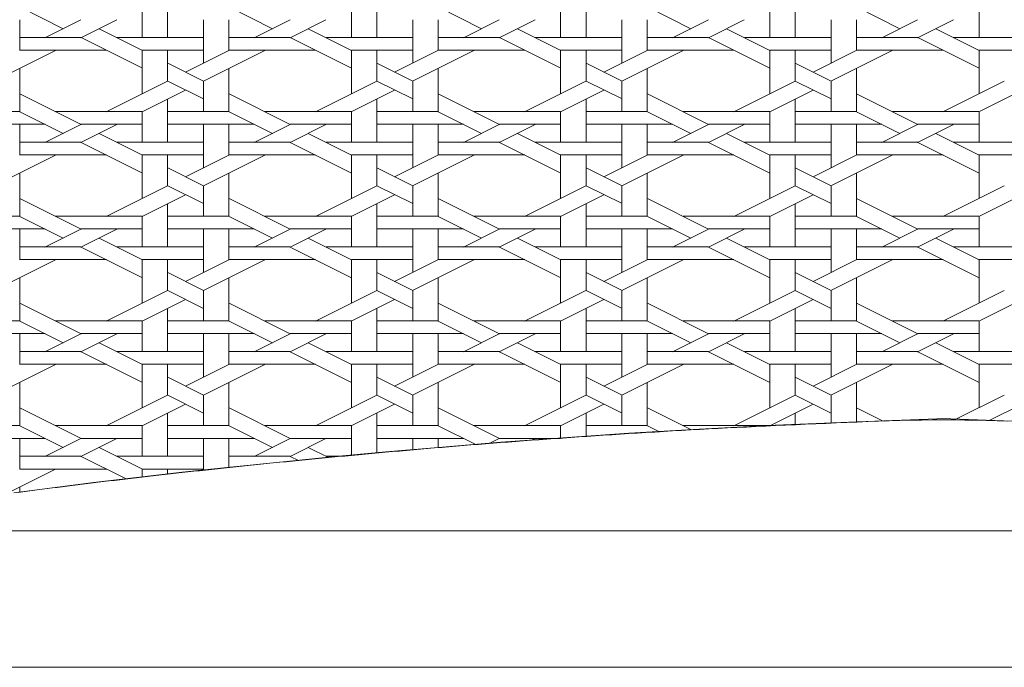
# Model space of a CAD drawing. Units: inches. Extents: x 0 to 7.9, y 0 to 12.5.
# Drawn here: x 2.6 to 2.9, y 12.1 to 12.3 of the extents above; entities that cross this region are included whole.
import ezdxf

# ---------------------------------------------------------------- set-up
doc = ezdxf.new("R2010")
doc.units = ezdxf.units.IN
doc.header["$LTSCALE"] = 0.03937
doc.header["$MEASUREMENT"] = 0
doc.layers.get('0').update_dxf_attribs({"lineweight": 0})

msp = doc.modelspace()

# ---------------------------------------------------------------- linework, layer by layer
at = {"linetype": 'Continuous'}
for p, q in [((2.61535, 12.31143), (2.61535, 12.3257)), ((2.68424, 12.31143), (2.68424, 12.3257)), ((2.75314, 12.31143), (2.75314, 12.3257)), ((2.82204, 12.31143), (2.82204, 12.3257)), ((2.58093, 12.31441), (2.56666, 12.32155)), ((2.60699, 12.31143), (2.60699, 12.32152)), ((2.64983, 12.31441), (2.63556, 12.32155)), ((2.67588, 12.31143), (2.67588, 12.32152)), ((2.71873, 12.31441), (2.70446, 12.32155)), ((2.74478, 12.31143), (2.74478, 12.32152)), ((2.78762, 12.31441), (2.77336, 12.32155)), ((2.81368, 12.31143), (2.81368, 12.32152)), ((2.85652, 12.31441), (2.84225, 12.32155)), ((2.88258, 12.31143), (2.88258, 12.32152)), ((2.56663, 12.30725), (2.56663, 12.31734)), ((2.57494, 12.31145), (2.58676, 12.31736)), ((2.58676, 12.31145), (2.59858, 12.31736)), ((2.62717, 12.30307), (2.62717, 12.31734)), ((2.63552, 12.30725), (2.63552, 12.31734)), ((2.64384, 12.31145), (2.65566, 12.31736)), ((2.65566, 12.31145), (2.66748, 12.31736)), ((2.69606, 12.30307), (2.69606, 12.31734)), ((2.70442, 12.30725), (2.70442, 12.31734)), ((2.71274, 12.31145), (2.72456, 12.31736)), ((2.72456, 12.31145), (2.73638, 12.31736)), ((2.76496, 12.30307), (2.76496, 12.31734)), ((2.77332, 12.30725), (2.77332, 12.31734)), ((2.78163, 12.31145), (2.79345, 12.31736)), ((2.79345, 12.31145), (2.80528, 12.31736)), ((2.83386, 12.30307), (2.83386, 12.31734)), ((2.84222, 12.30725), (2.84222, 12.31734)), ((2.85053, 12.31145), (2.86235, 12.31736)), ((2.86235, 12.31145), (2.87417, 12.31736)), ((2.60702, 12.30728), (2.59275, 12.31441)), ((2.67592, 12.30728), (2.66165, 12.31441)), ((2.74482, 12.30728), (2.73055, 12.31441)), ((2.81371, 12.30728), (2.79945, 12.31441)), ((2.88261, 12.30728), (2.86834, 12.31441)), ((2.56662, 12.31149), (2.5868, 12.31149)), ((2.60702, 12.30137), (2.58684, 12.31146)), ((2.59862, 12.31149), (2.62716, 12.31149)), ((2.63552, 12.31149), (2.6557, 12.31149)), ((2.67592, 12.30137), (2.65574, 12.31146)), ((2.66752, 12.31149), (2.69606, 12.31149)), ((2.70441, 12.31149), (2.72459, 12.31149)), ((2.74482, 12.30137), (2.72464, 12.31146)), ((2.73641, 12.31149), (2.76495, 12.31149)), ((2.77331, 12.31149), (2.79349, 12.31149)), ((2.81371, 12.30137), (2.79353, 12.31146)), ((2.80531, 12.31149), (2.83385, 12.31149)), ((2.84221, 12.31149), (2.86239, 12.31149)), ((2.88261, 12.30137), (2.86243, 12.31146)), ((2.87421, 12.31149), (2.90275, 12.31149)), ((2.55822, 12.29718), (2.5784, 12.30727)), ((2.56662, 12.30731), (2.59516, 12.30731)), ((2.60698, 12.30731), (2.62716, 12.30731)), ((2.60699, 12.29298), (2.60699, 12.30725)), ((2.61535, 12.29716), (2.61535, 12.30725)), ((2.62121, 12.30014), (2.63548, 12.30727)), ((2.62712, 12.29718), (2.6473, 12.30727)), ((2.63552, 12.30731), (2.66406, 12.30731)), ((2.67588, 12.30731), (2.69606, 12.30731)), ((2.67588, 12.29298), (2.67588, 12.30725)), ((2.68424, 12.29716), (2.68424, 12.30725)), ((2.69011, 12.30014), (2.70438, 12.30727)), ((2.69602, 12.29718), (2.7162, 12.30727)), ((2.70441, 12.30731), (2.73295, 12.30731)), ((2.74477, 12.30731), (2.76495, 12.30731)), ((2.74478, 12.29298), (2.74478, 12.30725)), ((2.75314, 12.29716), (2.75314, 12.30725)), ((2.75901, 12.30014), (2.77327, 12.30727)), ((2.76492, 12.29718), (2.7851, 12.30727)), ((2.77331, 12.30731), (2.80185, 12.30731)), ((2.81367, 12.30731), (2.83385, 12.30731)), ((2.81368, 12.29298), (2.81368, 12.30725)), ((2.82204, 12.29716), (2.82204, 12.30725)), ((2.8279, 12.30014), (2.84217, 12.30727)), ((2.83381, 12.29718), (2.85399, 12.30727)), ((2.84221, 12.30731), (2.87075, 12.30731)), ((2.88257, 12.30731), (2.90275, 12.30731)), ((2.88258, 12.29298), (2.88258, 12.30725)), ((2.56663, 12.28707), (2.56663, 12.30134)), ((2.6272, 12.29719), (2.61538, 12.3031)), ((2.63552, 12.28707), (2.63552, 12.30134)), ((2.6961, 12.29719), (2.68428, 12.3031)), ((2.70442, 12.28707), (2.70442, 12.30134)), ((2.765, 12.29719), (2.75318, 12.3031)), ((2.77332, 12.28707), (2.77332, 12.30134)), ((2.83389, 12.29719), (2.82207, 12.3031)), ((2.84222, 12.28707), (2.84222, 12.30134)), ((2.59512, 12.28709), (2.6153, 12.29718)), ((2.60694, 12.28709), (2.62121, 12.29423)), ((2.6272, 12.29128), (2.61538, 12.29719)), ((2.62717, 12.28707), (2.62717, 12.29716)), ((2.66402, 12.28709), (2.6842, 12.29718)), ((2.67584, 12.28709), (2.69011, 12.29423)), ((2.6961, 12.29128), (2.68428, 12.29719)), ((2.69606, 12.28707), (2.69606, 12.29716)), ((2.73292, 12.28709), (2.75309, 12.29718)), ((2.74474, 12.28709), (2.75901, 12.29423)), ((2.765, 12.29128), (2.75318, 12.29719)), ((2.76496, 12.28707), (2.76496, 12.29716)), ((2.80181, 12.28709), (2.82199, 12.29718)), ((2.81363, 12.28709), (2.8279, 12.29423)), ((2.83389, 12.29128), (2.82207, 12.29719)), ((2.83386, 12.28707), (2.83386, 12.29716)), ((2.87071, 12.28709), (2.89089, 12.29718)), ((2.88253, 12.28709), (2.8968, 12.29423)), ((2.58684, 12.28292), (2.56666, 12.29301)), ((2.61535, 12.27698), (2.61535, 12.29125)), ((2.65574, 12.28292), (2.63556, 12.29301)), ((2.68424, 12.27698), (2.68424, 12.29125)), ((2.72464, 12.28292), (2.70446, 12.29301)), ((2.75314, 12.27698), (2.75314, 12.29125)), ((2.79353, 12.28292), (2.77335, 12.29301)), ((2.82204, 12.27698), (2.82204, 12.29125)), ((2.86243, 12.28292), (2.84225, 12.29301)), ((2.54644, 12.28713), (2.56662, 12.28713)), ((2.58093, 12.27996), (2.56666, 12.2871)), ((2.57844, 12.28713), (2.60698, 12.28713)), ((2.60699, 12.27698), (2.60699, 12.28707)), ((2.61534, 12.28713), (2.63552, 12.28713)), ((2.64983, 12.27996), (2.63556, 12.2871)), ((2.64734, 12.28713), (2.67588, 12.28713)), ((2.67588, 12.27698), (2.67588, 12.28707)), ((2.68424, 12.28713), (2.70441, 12.28713)), ((2.71873, 12.27996), (2.70446, 12.2871)), ((2.71624, 12.28713), (2.74477, 12.28713)), ((2.74478, 12.27698), (2.74478, 12.28707)), ((2.75313, 12.28713), (2.77331, 12.28713)), ((2.78762, 12.27996), (2.77336, 12.2871)), ((2.78513, 12.28713), (2.81367, 12.28713)), ((2.81368, 12.27698), (2.81368, 12.28707)), ((2.82203, 12.28713), (2.84221, 12.28713)), ((2.85652, 12.27996), (2.84225, 12.2871)), ((2.85403, 12.28713), (2.88257, 12.28713)), ((2.88258, 12.27698), (2.88258, 12.28707)), ((2.54644, 12.28295), (2.57498, 12.28295)), ((2.56663, 12.2728), (2.56663, 12.28289)), ((2.57494, 12.27701), (2.58676, 12.28292)), ((2.58676, 12.27701), (2.59858, 12.28292)), ((2.5868, 12.28295), (2.60698, 12.28295)), ((2.61534, 12.28295), (2.64388, 12.28295)), ((2.62717, 12.26863), (2.62717, 12.28289)), ((2.63552, 12.2728), (2.63552, 12.28289)), ((2.64384, 12.27701), (2.65566, 12.28292)), ((2.65566, 12.27701), (2.66748, 12.28292)), ((2.6557, 12.28295), (2.67588, 12.28295)), ((2.68424, 12.28295), (2.71277, 12.28295)), ((2.69606, 12.26863), (2.69606, 12.28289)), ((2.70442, 12.2728), (2.70442, 12.28289)), ((2.71274, 12.277), (2.72456, 12.28292)), ((2.72456, 12.277), (2.73638, 12.28292)), ((2.72459, 12.28295), (2.74477, 12.28295)), ((2.75313, 12.28295), (2.78167, 12.28295)), ((2.76496, 12.26863), (2.76496, 12.28289)), ((2.77332, 12.2728), (2.77332, 12.28289)), ((2.78163, 12.277), (2.79345, 12.28292)), ((2.79345, 12.277), (2.80528, 12.28292)), ((2.79349, 12.28295), (2.81367, 12.28295)), ((2.82203, 12.28295), (2.85057, 12.28295)), ((2.83386, 12.26863), (2.83386, 12.28289)), ((2.84222, 12.2728), (2.84222, 12.28289)), ((2.85053, 12.277), (2.86235, 12.28292)), ((2.86235, 12.277), (2.87417, 12.28292)), ((2.86239, 12.28295), (2.88257, 12.28295)), ((2.60702, 12.27283), (2.59275, 12.27996)), ((2.67592, 12.27283), (2.66165, 12.27996)), ((2.74482, 12.27283), (2.73055, 12.27996)), ((2.81371, 12.27283), (2.79944, 12.27996)), ((2.88261, 12.27283), (2.86834, 12.27996)), ((2.56662, 12.27704), (2.5868, 12.27704)), ((2.60702, 12.26692), (2.58684, 12.27701)), ((2.59862, 12.27704), (2.62716, 12.27704)), ((2.63552, 12.27704), (2.6557, 12.27704)), ((2.67592, 12.26692), (2.65574, 12.27701)), ((2.66752, 12.27704), (2.69606, 12.27704)), ((2.70441, 12.27704), (2.72459, 12.27704)), ((2.74482, 12.26692), (2.72464, 12.27701)), ((2.73641, 12.27704), (2.76495, 12.27704)), ((2.77331, 12.27704), (2.79349, 12.27704)), ((2.81371, 12.26692), (2.79353, 12.27701)), ((2.80531, 12.27704), (2.83385, 12.27704)), ((2.84221, 12.27704), (2.86239, 12.27704)), ((2.88261, 12.26692), (2.86243, 12.27701)), ((2.87421, 12.27704), (2.90275, 12.27704)), ((2.55822, 12.26274), (2.5784, 12.27283)), ((2.56662, 12.27286), (2.59516, 12.27286)), ((2.60698, 12.27286), (2.62716, 12.27286)), ((2.60699, 12.25854), (2.60699, 12.2728)), ((2.61535, 12.26272), (2.61535, 12.2728)), ((2.62121, 12.26569), (2.63548, 12.27283)), ((2.62712, 12.26274), (2.6473, 12.27283)), ((2.63552, 12.27286), (2.66406, 12.27286)), ((2.67588, 12.27286), (2.69606, 12.27286)), ((2.67588, 12.25854), (2.67588, 12.2728)), ((2.68424, 12.26272), (2.68424, 12.2728)), ((2.69011, 12.26569), (2.70438, 12.27283)), ((2.69602, 12.26274), (2.7162, 12.27283)), ((2.70441, 12.27286), (2.73295, 12.27286)), ((2.74477, 12.27286), (2.76495, 12.27286)), ((2.74478, 12.25854), (2.74478, 12.2728)), ((2.75314, 12.26272), (2.75314, 12.2728)), ((2.75901, 12.26569), (2.77327, 12.27283)), ((2.76492, 12.26274), (2.7851, 12.27283)), ((2.77331, 12.27286), (2.80185, 12.27286)), ((2.81367, 12.27286), (2.83385, 12.27286)), ((2.81368, 12.25854), (2.81368, 12.2728)), ((2.82204, 12.26272), (2.82204, 12.2728)), ((2.8279, 12.26569), (2.84217, 12.27283)), ((2.83381, 12.26274), (2.85399, 12.27283)), ((2.84221, 12.27286), (2.87075, 12.27286)), ((2.88257, 12.27286), (2.90275, 12.27286)), ((2.88258, 12.25854), (2.88258, 12.2728)), ((2.6272, 12.26274), (2.61538, 12.26865)), ((2.6961, 12.26274), (2.68428, 12.26865)), ((2.765, 12.26274), (2.75318, 12.26865)), ((2.83389, 12.26274), (2.82207, 12.26865)), ((2.56663, 12.25263), (2.56663, 12.26689)), ((2.63552, 12.25263), (2.63552, 12.26689)), ((2.70442, 12.25263), (2.70442, 12.26689)), ((2.77332, 12.25263), (2.77332, 12.26689)), ((2.84222, 12.25263), (2.84222, 12.26689)), ((2.59512, 12.25265), (2.6153, 12.26274)), ((2.6272, 12.25683), (2.61538, 12.26274)), ((2.62717, 12.25263), (2.62717, 12.26272)), ((2.66402, 12.25265), (2.6842, 12.26274)), ((2.6961, 12.25683), (2.68428, 12.26274)), ((2.69606, 12.25263), (2.69606, 12.26272)), ((2.73292, 12.25265), (2.7531, 12.26274)), ((2.765, 12.25683), (2.75318, 12.26274)), ((2.76496, 12.25263), (2.76496, 12.26272)), ((2.80181, 12.25265), (2.82199, 12.26274)), ((2.83389, 12.25683), (2.82207, 12.26274)), ((2.83386, 12.25263), (2.83386, 12.26272)), ((2.87071, 12.25265), (2.89089, 12.26274)), ((2.58684, 12.24847), (2.56666, 12.25856)), ((2.60694, 12.25265), (2.62121, 12.25978)), ((2.65574, 12.24847), (2.63556, 12.25856)), ((2.67584, 12.25265), (2.69011, 12.25978)), ((2.72464, 12.24847), (2.70446, 12.25856)), ((2.74474, 12.25265), (2.75901, 12.25978)), ((2.79353, 12.24847), (2.77335, 12.25856)), ((2.81363, 12.25265), (2.8279, 12.25978)), ((2.86243, 12.24847), (2.84225, 12.25856)), ((2.88253, 12.25265), (2.8968, 12.25978)), ((2.61535, 12.24254), (2.61535, 12.2568)), ((2.68424, 12.24254), (2.68424, 12.2568)), ((2.75314, 12.24254), (2.75314, 12.2568)), ((2.82204, 12.24254), (2.82204, 12.2568)), ((2.54644, 12.25268), (2.56662, 12.25268)), ((2.58093, 12.24551), (2.56666, 12.25265)), ((2.57844, 12.25268), (2.60698, 12.25268)), ((2.60699, 12.24254), (2.60699, 12.25263)), ((2.61534, 12.25268), (2.63552, 12.25268)), ((2.64983, 12.24551), (2.63556, 12.25265)), ((2.64734, 12.25268), (2.67588, 12.25268)), ((2.67588, 12.24254), (2.67588, 12.25263)), ((2.68424, 12.25268), (2.70441, 12.25268)), ((2.71873, 12.24551), (2.70446, 12.25265)), ((2.71624, 12.25268), (2.74477, 12.25268)), ((2.74478, 12.24254), (2.74478, 12.25263)), ((2.75313, 12.25268), (2.77331, 12.25268)), ((2.78762, 12.24551), (2.77335, 12.25265)), ((2.78513, 12.25268), (2.81367, 12.25268)), ((2.81368, 12.24254), (2.81368, 12.25263)), ((2.82203, 12.25268), (2.84221, 12.25268)), ((2.85652, 12.24551), (2.84225, 12.25265)), ((2.85403, 12.25268), (2.88257, 12.25268)), ((2.88258, 12.24254), (2.88258, 12.25263)), ((2.54644, 12.2485), (2.57498, 12.2485)), ((2.56663, 12.23836), (2.56663, 12.24845)), ((2.57494, 12.24256), (2.58676, 12.24847)), ((2.58676, 12.24256), (2.59858, 12.24847)), ((2.5868, 12.2485), (2.60698, 12.2485)), ((2.60702, 12.23838), (2.59275, 12.24551)), ((2.61534, 12.2485), (2.64388, 12.2485)), ((2.62717, 12.23418), (2.62717, 12.24845)), ((2.63552, 12.23836), (2.63552, 12.24845)), ((2.64384, 12.24256), (2.65566, 12.24847)), ((2.65566, 12.24256), (2.66748, 12.24847)), ((2.6557, 12.2485), (2.67588, 12.2485)), ((2.67592, 12.23838), (2.66165, 12.24551)), ((2.68424, 12.2485), (2.71277, 12.2485)), ((2.69606, 12.23418), (2.69606, 12.24845)), ((2.70442, 12.23836), (2.70442, 12.24845)), ((2.71274, 12.24256), (2.72456, 12.24847)), ((2.72456, 12.24256), (2.73638, 12.24847)), ((2.72459, 12.2485), (2.74477, 12.2485)), ((2.74482, 12.23838), (2.73055, 12.24551)), ((2.75313, 12.2485), (2.78167, 12.2485)), ((2.76496, 12.23418), (2.76496, 12.24845)), ((2.77332, 12.23836), (2.77332, 12.24845)), ((2.78163, 12.24256), (2.79345, 12.24847)), ((2.79345, 12.24256), (2.80528, 12.24847)), ((2.79349, 12.2485), (2.81367, 12.2485)), ((2.81371, 12.23838), (2.79944, 12.24551)), ((2.82203, 12.2485), (2.85057, 12.2485)), ((2.83386, 12.23418), (2.83386, 12.24845)), ((2.84222, 12.23836), (2.84222, 12.24845)), ((2.85053, 12.24256), (2.86235, 12.24847)), ((2.86235, 12.24256), (2.87417, 12.24847)), ((2.86239, 12.2485), (2.88257, 12.2485)), ((2.88261, 12.23838), (2.86834, 12.24551)), ((2.56662, 12.24259), (2.5868, 12.24259)), ((2.60702, 12.23247), (2.58684, 12.24256)), ((2.59862, 12.24259), (2.62716, 12.24259)), ((2.63552, 12.24259), (2.6557, 12.24259)), ((2.67592, 12.23247), (2.65574, 12.24256)), ((2.66752, 12.24259), (2.69606, 12.24259)), ((2.70441, 12.24259), (2.72459, 12.24259)), ((2.74482, 12.23247), (2.72464, 12.24256)), ((2.73641, 12.24259), (2.76495, 12.24259)), ((2.77331, 12.24259), (2.79349, 12.24259)), ((2.81371, 12.23247), (2.79353, 12.24256)), ((2.80531, 12.24259), (2.83385, 12.24259)), ((2.84221, 12.24259), (2.86239, 12.24259)), ((2.88261, 12.23247), (2.86243, 12.24256)), ((2.87421, 12.24259), (2.90275, 12.24259)), ((2.55822, 12.22829), (2.5784, 12.23838)), ((2.56662, 12.23841), (2.59516, 12.23841)), ((2.60698, 12.23841), (2.62716, 12.23841)), ((2.60699, 12.22409), (2.60699, 12.23836)), ((2.61535, 12.22827), (2.61535, 12.23836)), ((2.62121, 12.23124), (2.63548, 12.23838)), ((2.62712, 12.22829), (2.6473, 12.23838)), ((2.63552, 12.23841), (2.66406, 12.23841)), ((2.67588, 12.23841), (2.69606, 12.23841)), ((2.67588, 12.22409), (2.67588, 12.23836)), ((2.68424, 12.22827), (2.68424, 12.23836)), ((2.69011, 12.23124), (2.70438, 12.23838)), ((2.69602, 12.22829), (2.7162, 12.23838)), ((2.70441, 12.23841), (2.73295, 12.23841)), ((2.74477, 12.23841), (2.76495, 12.23841)), ((2.74478, 12.22409), (2.74478, 12.23836)), ((2.75314, 12.22827), (2.75314, 12.23836)), ((2.75901, 12.23124), (2.77327, 12.23838)), ((2.76492, 12.22829), (2.7851, 12.23838)), ((2.77331, 12.23841), (2.80185, 12.23841)), ((2.81367, 12.23841), (2.83385, 12.23841)), ((2.81368, 12.22409), (2.81368, 12.23836)), ((2.82204, 12.22827), (2.82204, 12.23836)), ((2.8279, 12.23124), (2.84217, 12.23838)), ((2.83381, 12.22829), (2.85399, 12.23838)), ((2.84221, 12.23841), (2.87075, 12.23841)), ((2.88257, 12.23841), (2.90275, 12.23841)), ((2.88258, 12.22409), (2.88258, 12.23836)), ((2.56663, 12.21818), (2.56663, 12.23245)), ((2.6272, 12.22829), (2.61538, 12.2342)), ((2.63552, 12.21818), (2.63552, 12.23245)), ((2.6961, 12.22829), (2.68428, 12.2342)), ((2.70442, 12.21818), (2.70442, 12.23245)), ((2.765, 12.22829), (2.75317, 12.2342)), ((2.77332, 12.21818), (2.77332, 12.23245)), ((2.83389, 12.22829), (2.82207, 12.2342)), ((2.84222, 12.21818), (2.84222, 12.23245)), ((2.59512, 12.2182), (2.6153, 12.22829)), ((2.6272, 12.22238), (2.61538, 12.22829)), ((2.62717, 12.21818), (2.62717, 12.22827)), ((2.66402, 12.2182), (2.6842, 12.22829)), ((2.6961, 12.22238), (2.68428, 12.22829)), ((2.69606, 12.21818), (2.69606, 12.22827)), ((2.73292, 12.2182), (2.7531, 12.22829)), ((2.765, 12.22238), (2.75318, 12.22829)), ((2.76496, 12.21818), (2.76496, 12.22827)), ((2.80181, 12.2182), (2.82199, 12.22829)), ((2.83389, 12.22238), (2.82207, 12.22829)), ((2.83386, 12.21818), (2.83386, 12.22827)), ((2.87071, 12.2182), (2.89089, 12.22829)), ((2.58684, 12.21402), (2.56666, 12.22411)), ((2.60694, 12.2182), (2.62121, 12.22533)), ((2.65574, 12.21402), (2.63556, 12.22411)), ((2.67584, 12.2182), (2.69011, 12.22533)), ((2.72464, 12.21402), (2.70446, 12.22411)), ((2.74474, 12.2182), (2.75901, 12.22533)), ((2.79353, 12.21402), (2.77335, 12.22411)), ((2.81363, 12.2182), (2.8279, 12.22533)), ((2.86243, 12.21402), (2.84225, 12.22411)), ((2.88253, 12.2182), (2.8968, 12.22533)), ((2.61535, 12.20809), (2.61535, 12.22236)), ((2.68424, 12.20809), (2.68424, 12.22236)), ((2.75314, 12.20809), (2.75314, 12.22236)), ((2.82204, 12.20809), (2.82204, 12.22236)), ((2.54644, 12.21823), (2.56662, 12.21823)), ((2.58093, 12.21107), (2.56666, 12.2182)), ((2.57844, 12.21823), (2.60698, 12.21823)), ((2.60699, 12.20809), (2.60699, 12.21818)), ((2.61534, 12.21823), (2.63552, 12.21823)), ((2.64983, 12.21107), (2.63556, 12.2182)), ((2.64734, 12.21823), (2.67588, 12.21823)), ((2.67588, 12.20809), (2.67588, 12.21818)), ((2.68424, 12.21823), (2.70441, 12.21823)), ((2.71873, 12.21107), (2.70446, 12.2182)), ((2.71624, 12.21823), (2.74477, 12.21823)), ((2.74478, 12.20809), (2.74478, 12.21818)), ((2.75313, 12.21823), (2.77331, 12.21823)), ((2.78762, 12.21107), (2.77335, 12.2182)), ((2.78513, 12.21823), (2.81367, 12.21823)), ((2.81368, 12.20809), (2.81368, 12.21818)), ((2.82203, 12.21823), (2.84221, 12.21823)), ((2.85652, 12.21107), (2.84225, 12.2182)), ((2.85403, 12.21823), (2.88257, 12.21823)), ((2.88258, 12.20809), (2.88258, 12.21818)), ((2.54644, 12.21405), (2.57498, 12.21405)), ((2.56663, 12.20391), (2.56663, 12.214)), ((2.57494, 12.20811), (2.58676, 12.21402)), ((2.58676, 12.20811), (2.59858, 12.21402)), ((2.5868, 12.21405), (2.60698, 12.21405)), ((2.61534, 12.21405), (2.64388, 12.21405)), ((2.62717, 12.19973), (2.62717, 12.214)), ((2.63552, 12.20391), (2.63552, 12.214)), ((2.64384, 12.20811), (2.65566, 12.21402)), ((2.65566, 12.20811), (2.66748, 12.21402)), ((2.6557, 12.21405), (2.67588, 12.21405)), ((2.68424, 12.21405), (2.71277, 12.21405)), ((2.69606, 12.19973), (2.69606, 12.214)), ((2.70442, 12.20391), (2.70442, 12.214)), ((2.71274, 12.20811), (2.72456, 12.21402)), ((2.72456, 12.20811), (2.73638, 12.21402)), ((2.72459, 12.21405), (2.74477, 12.21405)), ((2.75313, 12.21405), (2.78167, 12.21405)), ((2.76496, 12.19973), (2.76496, 12.214)), ((2.77332, 12.20391), (2.77332, 12.214)), ((2.78163, 12.20811), (2.79345, 12.21402)), ((2.79345, 12.20811), (2.80528, 12.21402)), ((2.79349, 12.21405), (2.81367, 12.21405)), ((2.82203, 12.21405), (2.85057, 12.21405)), ((2.83386, 12.19973), (2.83386, 12.214)), ((2.84222, 12.20391), (2.84222, 12.214)), ((2.85053, 12.20811), (2.86235, 12.21402)), ((2.86235, 12.20811), (2.87417, 12.21402)), ((2.86239, 12.21405), (2.88257, 12.21405)), ((2.60702, 12.20393), (2.59275, 12.21107)), ((2.67592, 12.20393), (2.66165, 12.21107)), ((2.74482, 12.20393), (2.73055, 12.21107)), ((2.81371, 12.20393), (2.79944, 12.21107)), ((2.88261, 12.20393), (2.86834, 12.21107)), ((2.56662, 12.20814), (2.5868, 12.20814)), ((2.60702, 12.19802), (2.58684, 12.20811)), ((2.59862, 12.20814), (2.62716, 12.20814)), ((2.63552, 12.20814), (2.6557, 12.20814)), ((2.67592, 12.19802), (2.65574, 12.20811)), ((2.66752, 12.20814), (2.69606, 12.20814)), ((2.70441, 12.20814), (2.72459, 12.20814)), ((2.74482, 12.19802), (2.72464, 12.20811)), ((2.73641, 12.20814), (2.76495, 12.20814)), ((2.77331, 12.20814), (2.79349, 12.20814)), ((2.81371, 12.19802), (2.79353, 12.20811)), ((2.80531, 12.20814), (2.83385, 12.20814)), ((2.84221, 12.20814), (2.86239, 12.20814)), ((2.88261, 12.19802), (2.86243, 12.20811)), ((2.87421, 12.20814), (2.90275, 12.20814)), ((2.55823, 12.19384), (2.5784, 12.20393)), ((2.56662, 12.20396), (2.59516, 12.20396)), ((2.60698, 12.20396), (2.62716, 12.20396)), ((2.60699, 12.18964), (2.60699, 12.20391)), ((2.61535, 12.19382), (2.61535, 12.20391)), ((2.62121, 12.19679), (2.63548, 12.20393)), ((2.62712, 12.19384), (2.6473, 12.20393)), ((2.63552, 12.20396), (2.66406, 12.20396)), ((2.67588, 12.20396), (2.69606, 12.20396)), ((2.67588, 12.18964), (2.67588, 12.20391)), ((2.68424, 12.19382), (2.68424, 12.20391)), ((2.69011, 12.19679), (2.70438, 12.20393)), ((2.69602, 12.19384), (2.7162, 12.20393)), ((2.70441, 12.20396), (2.73295, 12.20396)), ((2.74477, 12.20396), (2.76495, 12.20396)), ((2.74478, 12.18964), (2.74478, 12.20391)), ((2.75314, 12.19382), (2.75314, 12.20391)), ((2.75901, 12.19679), (2.77328, 12.20393)), ((2.76492, 12.19384), (2.7851, 12.20393)), ((2.77331, 12.20396), (2.80185, 12.20396)), ((2.81367, 12.20396), (2.83385, 12.20396)), ((2.81368, 12.18964), (2.81368, 12.20391)), ((2.82204, 12.19382), (2.82204, 12.20391)), ((2.8279, 12.19679), (2.84217, 12.20393)), ((2.83381, 12.19384), (2.85399, 12.20393)), ((2.84221, 12.20396), (2.87075, 12.20396)), ((2.88257, 12.20396), (2.90275, 12.20396)), ((2.88258, 12.18964), (2.88258, 12.20391)), ((2.56663, 12.18373), (2.56663, 12.198)), ((2.6272, 12.19384), (2.61538, 12.19975)), ((2.63552, 12.18373), (2.63552, 12.198)), ((2.6961, 12.19384), (2.68428, 12.19975)), ((2.70442, 12.18373), (2.70442, 12.198)), ((2.765, 12.19384), (2.75317, 12.19975)), ((2.77332, 12.18373), (2.77332, 12.198)), ((2.83389, 12.19384), (2.82207, 12.19975)), ((2.84222, 12.18496), (2.84222, 12.198)), ((2.59512, 12.18375), (2.6153, 12.19384)), ((2.6272, 12.18793), (2.61538, 12.19384)), ((2.62717, 12.18373), (2.62717, 12.19382)), ((2.66402, 12.18375), (2.6842, 12.19384)), ((2.6961, 12.18793), (2.68428, 12.19384)), ((2.69606, 12.18373), (2.69606, 12.19382)), ((2.73292, 12.18375), (2.7531, 12.19384)), ((2.765, 12.18793), (2.75317, 12.19384)), ((2.76496, 12.18373), (2.76496, 12.19382)), ((2.80181, 12.18375), (2.82199, 12.19384)), ((2.83389, 12.18793), (2.82207, 12.19384)), ((2.83386, 12.18461), (2.83386, 12.19382)), ((2.87454, 12.18567), (2.89089, 12.19384)), ((2.60694, 12.18375), (2.62121, 12.19088)), ((2.67584, 12.18375), (2.69011, 12.19088)), ((2.74474, 12.18375), (2.75901, 12.19088)), ((2.81363, 12.18375), (2.8279, 12.19088)), ((2.88591, 12.18544), (2.8968, 12.19088)), ((2.58684, 12.17957), (2.56666, 12.18966)), ((2.61535, 12.17364), (2.61535, 12.18791)), ((2.65574, 12.17957), (2.63556, 12.18966)), ((2.68424, 12.17476), (2.68424, 12.18791)), ((2.72464, 12.17957), (2.70446, 12.18966)), ((2.75314, 12.18024), (2.75314, 12.18791)), ((2.78792, 12.18238), (2.77335, 12.18966)), ((2.82204, 12.1841), (2.82204, 12.18791)), ((2.851, 12.18529), (2.84225, 12.18966)), ((2.54644, 12.18378), (2.56662, 12.18378)), ((2.57844, 12.18378), (2.60698, 12.18378)), ((2.61534, 12.18378), (2.63552, 12.18378)), ((2.64734, 12.18378), (2.67588, 12.18378)), ((2.68424, 12.18378), (2.70441, 12.18378)), ((2.71624, 12.18378), (2.74477, 12.18378)), ((2.75313, 12.18378), (2.77331, 12.18378)), ((2.78513, 12.18378), (2.81367, 12.18378)), ((2.58093, 12.17662), (2.56666, 12.18375)), ((2.60699, 12.17364), (2.60699, 12.18373)), ((2.64983, 12.17662), (2.63556, 12.18375)), ((2.67588, 12.17399), (2.67588, 12.18373)), ((2.71685, 12.17756), (2.70446, 12.18375)), ((2.74478, 12.17967), (2.74478, 12.18373)), ((2.77731, 12.18177), (2.77335, 12.18375)), ((2.81368, 12.18371), (2.81368, 12.18373)), ((2.54644, 12.1796), (2.57498, 12.1796)), ((2.56663, 12.16946), (2.56663, 12.17955)), ((2.57494, 12.17366), (2.58676, 12.17957)), ((2.58676, 12.17366), (2.59858, 12.17957)), ((2.5868, 12.1796), (2.60698, 12.1796)), ((2.61534, 12.1796), (2.64388, 12.1796)), ((2.62717, 12.1691), (2.62717, 12.17955)), ((2.63552, 12.16999), (2.63552, 12.17955)), ((2.64384, 12.17366), (2.65566, 12.17957)), ((2.65566, 12.17366), (2.66748, 12.17957)), ((2.6557, 12.1796), (2.67588, 12.1796)), ((2.68424, 12.1796), (2.71277, 12.1796)), ((2.69606, 12.17581), (2.69606, 12.17955)), ((2.70442, 12.17653), (2.70442, 12.17955)), ((2.72123, 12.17791), (2.72456, 12.17957)), ((2.72459, 12.1796), (2.74477, 12.1796)), ((2.73518, 12.17897), (2.73638, 12.17957)), ((2.60702, 12.16948), (2.59275, 12.17662)), ((2.66832, 12.17328), (2.66165, 12.17662)), ((2.56662, 12.17369), (2.5868, 12.17369)), ((2.60169, 12.16624), (2.58684, 12.17366)), ((2.59862, 12.17369), (2.62716, 12.17369)), ((2.63552, 12.17369), (2.6557, 12.17369)), ((2.65842, 12.17232), (2.65574, 12.17366)), ((2.66752, 12.17369), (2.67269, 12.17369)), ((2.56193, 12.16124), (2.5784, 12.16948)), ((2.56662, 12.16951), (2.59516, 12.16951)), ((2.60698, 12.16951), (2.62716, 12.16951)), ((2.60699, 12.16685), (2.60699, 12.16946)), ((2.61535, 12.1678), (2.61535, 12.16946)), ((2.56663, 12.16187), (2.56663, 12.16355))]:
    msp.add_line(p, q, dxfattribs=at)
for p, q in [((2.81233, 12.18364), (2.81556, 12.1838)), ((2.81556, 12.1838), (2.81883, 12.18395)), ((2.81883, 12.18395), (2.82212, 12.1841)), ((2.82212, 12.1841), (2.82545, 12.18425)), ((2.82545, 12.18425), (2.8288, 12.1844)), ((2.8288, 12.1844), (2.83218, 12.18454)), ((2.83218, 12.18454), (2.83559, 12.18469)), ((2.83559, 12.18469), (2.83902, 12.18483)), ((2.83902, 12.18483), (2.84248, 12.18497)), ((2.84248, 12.18497), (2.84597, 12.1851)), ((2.84597, 12.1851), (2.84947, 12.18524)), ((2.84947, 12.18524), (2.853, 12.18536)), ((2.853, 12.18536), (2.85654, 12.18546)), ((2.85654, 12.18546), (2.86009, 12.18555)), ((2.86009, 12.18555), (2.86365, 12.18562)), ((2.86365, 12.18562), (2.86722, 12.18567)), ((2.86722, 12.18567), (2.87079, 12.18568)), ((2.87079, 12.18568), (2.87436, 12.18567)), ((2.87436, 12.18567), (2.87793, 12.18562)), ((2.87793, 12.18562), (2.88149, 12.18555)), ((2.88149, 12.18555), (2.88504, 12.18546)), ((2.88504, 12.18546), (2.88858, 12.18536)), ((2.88858, 12.18536), (2.8921, 12.18524)), ((2.75616, 12.18044), (2.7589, 12.18062)), ((2.7589, 12.18062), (2.76165, 12.1808)), ((2.76165, 12.1808), (2.76442, 12.18098)), ((2.76442, 12.18098), (2.76722, 12.18116)), ((2.76722, 12.18116), (2.77005, 12.18133)), ((2.77005, 12.18133), (2.77289, 12.18151)), ((2.77289, 12.18151), (2.77577, 12.18168)), ((2.77577, 12.18168), (2.77866, 12.18185)), ((2.77866, 12.18185), (2.78159, 12.18202)), ((2.78159, 12.18202), (2.78454, 12.18219)), ((2.78454, 12.18219), (2.78751, 12.18236)), ((2.78751, 12.18236), (2.79052, 12.18252)), ((2.79052, 12.18252), (2.79355, 12.18269)), ((2.79355, 12.18269), (2.7966, 12.18285)), ((2.7966, 12.18285), (2.79969, 12.18301)), ((2.79969, 12.18301), (2.80281, 12.18317)), ((2.80281, 12.18317), (2.80595, 12.18333)), ((2.80595, 12.18333), (2.80912, 12.18349)), ((2.80912, 12.18349), (2.81233, 12.18364)), ((2.71279, 12.17723), (2.7152, 12.17742)), ((2.7152, 12.17742), (2.71763, 12.17762)), ((2.71763, 12.17762), (2.72008, 12.17782)), ((2.72008, 12.17782), (2.72253, 12.17801)), ((2.72253, 12.17801), (2.72501, 12.1782)), ((2.72501, 12.1782), (2.7275, 12.17839)), ((2.7275, 12.17839), (2.73001, 12.17859)), ((2.73001, 12.17859), (2.73254, 12.17878)), ((2.73254, 12.17878), (2.73509, 12.17897)), ((2.73509, 12.17897), (2.73765, 12.17915)), ((2.73765, 12.17915), (2.74024, 12.17934)), ((2.74024, 12.17934), (2.74284, 12.17953)), ((2.74284, 12.17953), (2.74546, 12.17971)), ((2.74546, 12.17971), (2.74811, 12.1799)), ((2.74811, 12.1799), (2.75077, 12.18008)), ((2.75077, 12.18008), (2.75346, 12.18026)), ((2.75346, 12.18026), (2.75616, 12.18044)), ((2.67595, 12.174), (2.67817, 12.17421)), ((2.67817, 12.17421), (2.6804, 12.17441)), ((2.6804, 12.17441), (2.68263, 12.17462)), ((2.68263, 12.17462), (2.68488, 12.17482)), ((2.68488, 12.17482), (2.68715, 12.17502)), ((2.68715, 12.17502), (2.68942, 12.17523)), ((2.68942, 12.17523), (2.6917, 12.17543)), ((2.6917, 12.17543), (2.69399, 12.17563)), ((2.69399, 12.17563), (2.6963, 12.17583)), ((2.6963, 12.17583), (2.69862, 12.17604)), ((2.69862, 12.17604), (2.70095, 12.17624)), ((2.70095, 12.17624), (2.70329, 12.17644)), ((2.70329, 12.17644), (2.70564, 12.17663)), ((2.70564, 12.17663), (2.70801, 12.17683)), ((2.70801, 12.17683), (2.7104, 12.17703)), ((2.7104, 12.17703), (2.71279, 12.17723)), ((2.64187, 12.17066), (2.64392, 12.17087)), ((2.64392, 12.17087), (2.64599, 12.17108)), ((2.64599, 12.17108), (2.64806, 12.17129)), ((2.64806, 12.17129), (2.65014, 12.1715)), ((2.65014, 12.1715), (2.65223, 12.17171)), ((2.65223, 12.17171), (2.65434, 12.17192)), ((2.65434, 12.17192), (2.65645, 12.17213)), ((2.65645, 12.17213), (2.65857, 12.17234)), ((2.65857, 12.17234), (2.66071, 12.17255)), ((2.66071, 12.17255), (2.66286, 12.17276)), ((2.66286, 12.17276), (2.66501, 12.17296)), ((2.66501, 12.17296), (2.66718, 12.17317)), ((2.66718, 12.17317), (2.66935, 12.17338)), ((2.66935, 12.17338), (2.67154, 12.17359)), ((2.67154, 12.17359), (2.67374, 12.17379)), ((2.67374, 12.17379), (2.67595, 12.174)), ((2.61245, 12.16748), (2.61434, 12.16769)), ((2.61434, 12.16769), (2.61623, 12.1679)), ((2.61623, 12.1679), (2.61814, 12.16811)), ((2.61814, 12.16811), (2.62005, 12.16833)), ((2.62005, 12.16833), (2.62198, 12.16854)), ((2.62198, 12.16854), (2.62392, 12.16875)), ((2.62392, 12.16875), (2.62587, 12.16896)), ((2.62587, 12.16896), (2.62783, 12.16918)), ((2.62783, 12.16918), (2.6298, 12.16939)), ((2.6298, 12.16939), (2.63179, 12.1696)), ((2.63179, 12.1696), (2.63378, 12.16981)), ((2.63378, 12.16981), (2.63579, 12.17002)), ((2.63579, 12.17002), (2.63781, 12.17023)), ((2.63781, 12.17023), (2.63984, 12.17045)), ((2.63984, 12.17045), (2.64187, 12.17066)), ((2.58392, 12.16409), (2.58562, 12.1643)), ((2.58562, 12.1643), (2.58732, 12.16451)), ((2.58732, 12.16451), (2.58904, 12.16472)), ((2.58904, 12.16472), (2.59077, 12.16494)), ((2.59077, 12.16494), (2.59251, 12.16515)), ((2.59251, 12.16515), (2.59427, 12.16536)), ((2.59427, 12.16536), (2.59603, 12.16557)), ((2.59603, 12.16557), (2.59781, 12.16578)), ((2.59781, 12.16578), (2.5996, 12.16599)), ((2.5996, 12.16599), (2.6014, 12.1662)), ((2.6014, 12.1662), (2.60321, 12.16642)), ((2.60321, 12.16642), (2.60504, 12.16663)), ((2.60504, 12.16663), (2.60688, 12.16684)), ((2.60688, 12.16684), (2.60872, 12.16705)), ((2.60872, 12.16705), (2.61058, 12.16726)), ((2.61058, 12.16726), (2.61245, 12.16748)), ((2.56611, 12.1618), (2.56766, 12.16201)), ((2.56766, 12.16201), (2.56923, 12.16222)), ((2.56923, 12.16222), (2.57082, 12.16242)), ((2.57082, 12.16242), (2.57241, 12.16263)), ((2.57241, 12.16263), (2.57402, 12.16284)), ((2.57402, 12.16284), (2.57564, 12.16305)), ((2.57564, 12.16305), (2.57727, 12.16326)), ((2.57727, 12.16326), (2.57892, 12.16346)), ((2.57892, 12.16346), (2.58057, 12.16367)), ((2.58057, 12.16367), (2.58224, 12.16388)), ((2.58224, 12.16388), (2.58392, 12.16409)), ((2.48344, 12.14911), (2.87101, 12.14911)), ((3.25859, 12.14911), (2.87101, 12.14911)), ((2.87101, 12.10426), (2.29004, 12.10426)), ((2.87101, 12.10426), (3.45199, 12.10426))]:
    msp.add_line(p, q)
for points in [[(2.87164, 12.18614), (2.84245, 12.18508), (2.81546, 12.1839), (2.79045, 12.18263), (2.76719, 12.18126), (2.74547, 12.17981), (2.72506, 12.1783), (2.70573, 12.17673), (2.68726, 12.17512), (2.66947, 12.17347), (2.65234, 12.1718), (2.6359, 12.17011), (2.62016, 12.16842), (2.60514, 12.16672), (2.59087, 12.16502), (2.57737, 12.16334), (2.56465, 12.16168)], [(2.87039, 12.18614), (2.89958, 12.18508)]]:
    msp.add_lwpolyline(points)

doc.saveas('drawing.dxf')
